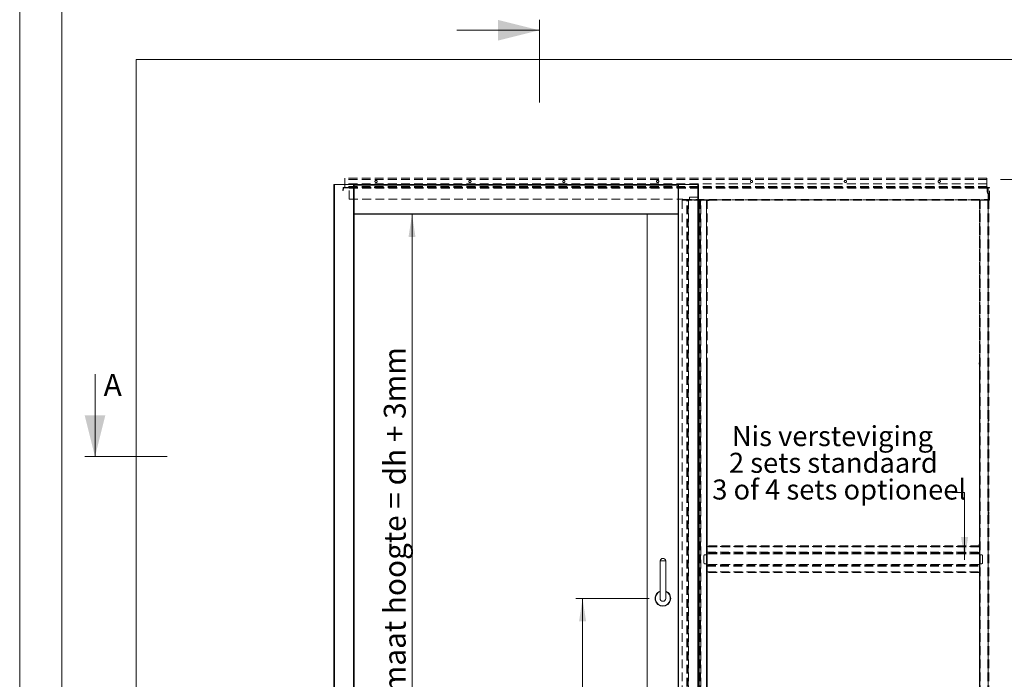
# Model space of a CAD drawing. Units: millimetres. Extents: x 0 to 420, y 0 to 297.
# Drawn here: x 0 to 143, y 96 to 192 of the extents above; entities that cross this region are included whole.
import ezdxf

# ---------------------------------------------------------------- set-up
doc = ezdxf.new("R2010")
doc.units = ezdxf.units.MM
doc.linetypes.add('HIDDEN', pattern=[1.905, 1.27, -0.635])
doc.styles.add('SLDTEXTSTYLE0', font='TXT', dxfattribs={"width": 0.7})
doc.styles.add('SLDTEXTSTYLE2', font='TXT', dxfattribs={"width": 0.75})
doc.dimstyles.new('SLDDIMSTYLE1', dxfattribs={"dimtxt": 3.175, "dimasz": 3.302, "dimexe": 0, "dimexo": 0.0625, "dimgap": 0.79375, "dimtad": 1, "dimdec": 1, "dimlfac": 22, "dimrnd": 1e-09, "dimzin": 12, "dimdsep": 46, "dimtxsty": 'SLDTEXTSTYLE0', "dimsah": 1, "dimcen": 0.09, "dimadec": 0, "dimazin": 3, "dimtfac": 1, "dimtdec": 1, "dimtofl": 0, "dimtmove": 0, "dimatfit": 3, "dimfxl": 1, "dimfrac": 2, "dimtolj": 1, "dimtzin": 12, "dimarcsym": 0})
doc.dimstyles.new('SLDDIMSTYLE2', dxfattribs={"dimtxt": 3.175, "dimasz": 3.302, "dimexe": 0, "dimexo": 0.0625, "dimgap": 0.79375, "dimtad": 0, "dimtih": 1, "dimtoh": 1, "dimdec": 1, "dimlfac": 22, "dimrnd": 1e-09, "dimzin": 12, "dimdsep": 46, "dimtxsty": 'SLDTEXTSTYLE0', "dimsah": 1, "dimcen": 0.09, "dimadec": 0, "dimazin": 3, "dimtfac": 1, "dimtdec": 1, "dimtofl": 0, "dimtmove": 0, "dimatfit": 3, "dimfxl": 1, "dimfrac": 2, "dimtolj": 1, "dimtzin": 12, "dimarcsym": 0})
doc.dimstyles.new('SLDDIMSTYLE3', dxfattribs={"dimtxt": 3.175, "dimasz": 3.302, "dimexe": 0, "dimexo": 0.0625, "dimgap": 0.79375, "dimtad": 0, "dimtih": 1, "dimtoh": 1, "dimdec": 1, "dimlfac": 5, "dimrnd": 1e-09, "dimzin": 12, "dimdsep": 46, "dimtxsty": 'SLDTEXTSTYLE0', "dimsah": 1, "dimcen": 0.09, "dimadec": 0, "dimazin": 3, "dimtfac": 1, "dimtdec": 1, "dimtofl": 0, "dimtmove": 0, "dimatfit": 3, "dimfxl": 1, "dimfrac": 2, "dimtolj": 1, "dimtzin": 12, "dimarcsym": 0})

# ---------------------------------------------------------------- blocks, each defined once
blk = doc.blocks.new('_D')
at = {"color": 7, "linetype": 'Continuous', "lineweight": 18}
for p, q in [((142.49, 168.34), (188.46, 168.34)), ((187.46, 168.34), (187.46, 58.52)), ((173.46, 58.52), (188.46, 58.52))]:
    blk.add_line(p, q, dxfattribs=at)
for points in [[(187.46, 168.34), (186.95, 165.04), (187.97, 165.04)], [(187.46, 58.52), (187.97, 61.83), (186.95, 61.83)]]:
    blk.add_solid(points, dxfattribs=at)
at = {"color": 7, "linetype": 'Continuous', "lineweight": 18, "insert": (183.37, 87.5), "char_height": 3.175, "attachment_point": 1, "rotation": 90, "style": 'SLDTEXTSTYLE0'}
blk.add_mtext('Inbouwhoogte = dh + 118 mm', dxfattribs=at)
blk = doc.blocks.new('_D_2')
at = {"color": 7, "linetype": 'Continuous', "lineweight": 18}
for p, q in [((91.44, 107.52), (80.76, 107.52)), ((81.76, 107.52), (81.76, 86.24)), ((81.76, 59.8), (81.76, 81.08)), ((89.16, 59.8), (80.76, 59.8))]:
    blk.add_line(p, q, dxfattribs=at)
for points in [[(81.76, 107.52), (81.26, 104.22), (82.27, 104.22)], [(81.76, 59.8), (82.27, 63.1), (81.26, 63.1)]]:
    blk.add_solid(points, dxfattribs=at)
at = {"color": 7, "linetype": 'Continuous', "lineweight": 18, "char_height": 3.175, "attachment_point": 1, "style": 'SLDTEXTSTYLE0'}
for s, insert in [('%%p', (75.92, 85.17)), ('1050', (79.02, 85.17))]:
    blk.add_mtext(s, dxfattribs=dict(at, insert=insert))
blk = doc.blocks.new('_D_3')
at = {"color": 7, "linetype": 'Continuous', "lineweight": 18}
for p, q in [((56.99, 58.52), (56.99, 163.3)), ((50.5, 58.52), (57.99, 58.52))]:
    blk.add_line(p, q, dxfattribs=at)
for points in [[(56.99, 163.3), (56.48, 159.99), (57.49, 159.99)], [(56.99, 58.52), (57.49, 61.83), (56.48, 61.83)]]:
    blk.add_solid(points, dxfattribs=at)
at = {"color": 7, "linetype": 'Continuous', "lineweight": 18, "insert": (52.89, 85.88), "char_height": 3.175, "attachment_point": 1, "rotation": 90, "style": 'SLDTEXTSTYLE0'}
blk.add_mtext('Dagmaat hoogte = dh + 3mm', dxfattribs=at)
blk = doc.blocks.new('SW_NOTE_3')
at = {"color": 0, "linetype": 'Continuous', "lineweight": 0, "char_height": 2.9104, "attachment_point": 2, "style": 'SLDTEXTSTYLE0'}
for s, insert in [('Nis versteviging', (12.6, 3.75)), ('2 sets standaard', (12.73, -0.13)), ('3 of 4 sets optioneel', (13.58, -4.01))]:
    blk.add_mtext(s, dxfattribs=dict(at, insert=insert))
blk = doc.blocks.new('_D_7')
at = {"color": 174, "linetype": 'Continuous', "lineweight": 18, "true_color": 0x0000a0}
for p, q in [((65.2, 246.34), (65.2, 215.74)), ((196.07, 246.14), (196.07, 215.74)), ((65.2, 216.74), (196.07, 216.74))]:
    blk.add_line(p, q, dxfattribs=at)
for points in [[(65.2, 216.74), (68.5, 216.23), (68.5, 217.25)], [(196.07, 216.74), (192.77, 217.25), (192.77, 216.23)]]:
    blk.add_solid(points, dxfattribs=at)
at = {"color": 174, "linetype": 'Continuous', "lineweight": 18, "true_color": 0x0000a0, "insert": (98.58, 220.83), "char_height": 3.175, "attachment_point": 1, "style": 'SLDTEXTSTYLE0'}
blk.add_mtext('Uitwendige kozijnmaat = db + 85 mm', dxfattribs=at)

msp = doc.modelspace()

# ---------------------------------------------------------------- linework, layer by layer
at = {"color": 7, "linetype": 'Continuous', "lineweight": 18}
for p, q in [((-0.0072, 296.9972), (-0.0072, 0.0005)), ((6.0928, 291.9972), (6.0928, 5.0005)), ((75.5007, 179.526), (75.5007, 191.526)), ((63.5007, 190.026), (75.5007, 190.026)), ((16.9169, 58.5242), (16.9169, 185.7969)), ((16.9169, 185.7969), (171.4624, 185.7969)), ((45.626, 167.6151), (45.626, 58.5242)), ((45.626, 167.6151), (45.7078, 167.6151)), ((45.7078, 167.6151), (45.7078, 58.5242)), ((45.7078, 167.6151), (48.4987, 167.6151)), ((48.4987, 167.6151), (48.4987, 58.5242)), ((48.4987, 167.6151), (48.5806, 167.6151)), ((95.6715, 167.6171), (48.5351, 167.6171)), ((48.5351, 167.6151), (48.5351, 167.6171)), ((48.5806, 167.6151), (48.5806, 58.5242)), ((95.626, 167.6151), (95.626, 58.5242)), ((95.626, 167.6151), (95.7078, 167.6151)), ((95.6715, 167.6151), (95.6715, 167.6171)), ((95.7078, 167.6151), (95.7078, 58.5242)), ((95.7078, 167.6151), (98.4987, 167.6151)), ((98.4987, 167.6151), (98.4987, 58.5242)), ((98.4987, 167.6151), (98.5806, 167.6151)), ((98.5806, 167.6151), (98.5806, 58.5242)), ((95.626, 163.2969), (48.5806, 163.2969)), ((91.1624, 163.2969), (91.1624, 59.7969)), ((10.9357, 140.1092), (10.9357, 128.1092)), ((21.4357, 128.1092), (9.4357, 128.1092)), ((137.2329, 122.9167), (135.3885, 122.9167)), ((137.2664, 113.125), (137.2329, 122.9167)), ((93.026, 112.9787), (93.026, 107.5242)), ((93.8442, 112.9787), (93.026, 112.9787)), ((93.8442, 107.5242), (93.8442, 112.9787))]:
    msp.add_line(p, q, dxfattribs=at)
at = {"color": 7, "linetype": 'HIDDEN', "lineweight": 18}
for p, q in [((47.2169, 167.706), (47.2169, 168.5242)), ((140.4897, 168.5242), (47.2169, 168.5242)), ((47.2169, 168.3423), (47.2169, 167.3196)), ((140.4897, 168.3423), (47.2169, 168.3423)), ((140.4897, 167.706), (47.2169, 167.706)), ((140.4897, 167.706), (140.4897, 168.5242)), ((140.4897, 167.3196), (140.4897, 168.3423)), ((46.9366, 166.7511), (46.9674, 167.1022)), ((46.9366, 166.7511), (47.0046, 166.7452)), ((47.0353, 167.0963), (46.9674, 167.1022)), ((47.0046, 166.7452), (47.0353, 167.0963)), ((47.0806, 167.1378), (47.0806, 167.206)), ((47.0806, 167.206), (47.8533, 167.206)), ((47.0806, 167.1378), (47.8533, 167.1378)), ((140.4897, 167.3196), (47.2169, 167.3196)), ((47.2169, 167.206), (47.2169, 167.3196)), ((47.2169, 167.2742), (47.2169, 167.3196)), ((47.2169, 167.3196), (47.2169, 167.2742)), ((47.2169, 167.3196), (47.2169, 167.206)), ((140.4897, 167.2742), (47.2169, 167.2742)), ((47.2169, 167.2742), (47.2169, 167.206)), ((140.4897, 167.206), (47.2169, 167.206)), ((47.8533, 167.206), (140.8533, 167.206)), ((47.8533, 167.0923), (47.8533, 167.206)), ((47.8533, 167.206), (47.8533, 167.1378)), ((47.8533, 167.206), (47.8533, 167.0923)), ((47.8533, 167.1378), (140.8533, 167.1378)), ((47.8533, 167.0923), (47.8533, 167.1378)), ((47.8533, 167.1378), (47.8533, 167.0923)), ((47.8533, 167.0923), (140.8533, 167.0923)), ((47.8533, 165.4787), (47.8533, 167.0923)), ((51.5465, 167.206), (51.5465, 167.2742)), ((51.5465, 167.2742), (51.9783, 167.2742)), ((51.9783, 167.2742), (51.5465, 167.2742)), ((51.5465, 167.206), (51.9783, 167.206)), ((51.9783, 167.206), (51.5465, 167.206)), ((51.5465, 167.206), (51.5465, 167.1378)), ((51.9778, 167.206), (51.547, 167.206)), ((51.547, 167.1378), (51.9778, 167.1378)), ((51.9783, 167.206), (51.9783, 167.2742)), ((51.9783, 167.1378), (51.9783, 167.206)), ((71.5465, 167.206), (71.5465, 167.2742)), ((71.5465, 167.2742), (71.9783, 167.2742)), ((71.9783, 167.2742), (71.5465, 167.2742)), ((71.5465, 167.206), (71.9783, 167.206)), ((71.9783, 167.206), (71.5465, 167.206)), ((71.5465, 167.206), (71.5465, 167.1378)), ((71.9778, 167.206), (71.547, 167.206)), ((71.547, 167.1378), (71.9778, 167.1378)), ((71.9783, 167.206), (71.9783, 167.2742)), ((71.9783, 167.1378), (71.9783, 167.206)), ((91.5465, 167.206), (91.5465, 167.2742)), ((91.5465, 167.2742), (91.9783, 167.2742)), ((91.9783, 167.2742), (91.5465, 167.2742)), ((91.5465, 167.206), (91.9783, 167.206)), ((91.9783, 167.206), (91.5465, 167.206)), ((91.5465, 167.206), (91.5465, 167.1378)), ((91.9778, 167.206), (91.547, 167.206)), ((91.547, 167.1378), (91.9778, 167.1378)), ((91.9783, 167.206), (91.9783, 167.2742)), ((91.9783, 167.1378), (91.9783, 167.206)), ((111.5465, 167.206), (111.5465, 167.2742)), ((111.5465, 167.2742), (111.9783, 167.2742)), ((111.9783, 167.2742), (111.5465, 167.2742)), ((111.5465, 167.206), (111.9783, 167.206)), ((111.9783, 167.206), (111.5465, 167.206)), ((111.5465, 167.206), (111.5465, 167.1378)), ((111.9778, 167.206), (111.547, 167.206)), ((111.547, 167.1378), (111.9778, 167.1378)), ((111.9783, 167.206), (111.9783, 167.2742)), ((111.9783, 167.1378), (111.9783, 167.206)), ((131.5465, 167.206), (131.5465, 167.2742)), ((131.5465, 167.2742), (131.9783, 167.2742)), ((131.9783, 167.2742), (131.5465, 167.2742)), ((131.5465, 167.206), (131.9783, 167.206)), ((131.9783, 167.206), (131.5465, 167.206)), ((131.5465, 167.206), (131.5465, 167.1378)), ((131.9778, 167.206), (131.547, 167.206)), ((131.547, 167.1378), (131.9778, 167.1378)), ((131.9783, 167.206), (131.9783, 167.2742)), ((131.9783, 167.1378), (131.9783, 167.206)), ((140.2624, 167.206), (140.8533, 167.206)), ((140.2624, 167.1378), (140.2624, 167.206)), ((140.2624, 167.1378), (140.8533, 167.1378)), ((140.4897, 167.3196), (140.4897, 167.206)), ((140.4897, 167.3196), (140.4897, 167.2742)), ((140.4897, 167.2742), (140.4897, 167.3196)), ((140.4897, 167.206), (140.4897, 167.3196)), ((140.4897, 167.2742), (140.4897, 167.206)), ((140.5351, 167.1605), (140.6033, 167.1605)), ((140.5351, 167.1605), (140.5351, 166.5242)), ((140.6033, 166.5242), (140.5351, 166.5242)), ((140.6033, 167.1605), (140.6033, 166.5242)), ((140.6033, 166.391), (140.6033, 167.0694)), ((140.6033, 167.0694), (140.6715, 167.0694)), ((140.6033, 166.8535), (140.6033, 166.649)), ((140.6033, 166.8535), (140.6033, 166.649)), ((140.6715, 166.8535), (140.6033, 166.8535)), ((140.6033, 166.649), (140.6715, 166.649)), ((140.6715, 166.391), (140.6033, 166.391)), ((140.6848, 166.3589), (140.6366, 166.3107)), ((140.6366, 166.3107), (140.6843, 166.2629)), ((140.6715, 166.391), (140.6715, 167.0694)), ((140.6715, 166.649), (140.6715, 166.8535)), ((140.6715, 166.649), (140.6715, 166.8535)), ((140.6843, 166.2629), (140.7325, 166.3111)), ((140.6848, 166.3589), (140.7325, 166.3111)), ((140.6976, 166.2308), (140.7658, 166.2308)), ((140.6976, 165.3423), (140.6976, 166.2308)), ((140.7658, 165.3423), (140.7658, 166.2308)), ((140.8533, 167.206), (140.8533, 167.0923)), ((140.8533, 167.1378), (140.8533, 167.206)), ((140.8533, 167.0923), (140.8533, 167.206)), ((140.8533, 167.1378), (140.8533, 167.0923)), ((140.8533, 167.0923), (140.8533, 167.1378)), ((140.8533, 165.456), (140.8533, 167.0923)), ((47.8533, 165.4787), (96.3078, 165.4787)), ((96.2204, 165.3423), (96.2204, 58.5242)), ((96.9025, 165.3423), (96.2204, 165.3423)), ((96.3078, 165.456), (96.3078, 165.4787)), ((96.3078, 165.456), (140.8533, 165.456)), ((96.3078, 165.3423), (96.3078, 165.456)), ((96.3078, 165.4105), (96.3078, 165.456)), ((96.3078, 165.456), (96.3078, 165.3423)), ((96.3078, 165.456), (96.3078, 165.4105)), ((140.8533, 165.4105), (96.3078, 165.4105)), ((96.3078, 165.4105), (96.3078, 165.3423)), ((96.3078, 165.3423), (140.8533, 165.3423)), ((96.9419, 165.3423), (96.9025, 165.3423)), ((96.9025, 58.5242), (96.9025, 165.3423)), ((97.0009, 165.3423), (96.9025, 165.3423)), ((96.9419, 58.5242), (96.9419, 165.3423)), ((96.9419, 165.3423), (97.0534, 165.3423)), ((96.9419, 165.3423), (97.0009, 165.3423)), ((97.0009, 165.3423), (97.1124, 165.3423)), ((97.0009, 58.5242), (97.0009, 165.3423)), ((97.0534, 165.3423), (97.1518, 165.3423)), ((97.0534, 58.5242), (97.0534, 165.3423)), ((97.1124, 165.3423), (97.0534, 165.3423)), ((97.1124, 165.3423), (97.1518, 165.3423)), ((97.1124, 58.5242), (97.1124, 165.3423)), ((97.1518, 165.3423), (97.1518, 58.5242)), ((97.6976, 165.3423), (97.1518, 165.3423)), ((97.2886, 165.706), (97.2886, 165.5014)), ((98.4704, 165.7969), (97.3795, 165.7969)), ((97.3795, 165.4105), (97.6976, 165.4105)), ((97.6976, 165.4105), (97.6976, 165.3423)), ((97.7851, 165.4105), (97.7851, 165.3423)), ((99.1942, 165.4105), (97.7851, 165.4105)), ((99.1942, 165.3423), (97.7851, 165.3423)), ((98.5613, 165.3423), (98.5613, 165.706)), ((98.6985, 165.3423), (98.5613, 165.3423)), ((98.6985, 58.5242), (98.6985, 165.3423)), ((98.6985, 165.3423), (98.7969, 165.3423)), ((98.6985, 165.3423), (98.7379, 165.3423)), ((98.7379, 165.3423), (98.7969, 165.3423)), ((98.7379, 165.3423), (98.7379, 58.5242)), ((98.8494, 165.3423), (98.7379, 165.3423)), ((98.7969, 165.3423), (98.7969, 58.5242)), ((98.9084, 165.3423), (98.7969, 165.3423)), ((98.9084, 165.3423), (98.8494, 165.3423)), ((98.9478, 165.3423), (98.8494, 165.3423)), ((98.8494, 165.3423), (98.8494, 58.5242)), ((98.9084, 165.3423), (98.9084, 58.5242)), ((98.9478, 165.3423), (98.9084, 165.3423)), ((98.9478, 58.5242), (98.9478, 165.3423)), ((98.9478, 165.3423), (99.7431, 165.3423)), ((99.1942, 165.4105), (99.1942, 165.3423)), ((99.7886, 165.3423), (99.7431, 165.3423)), ((99.7431, 165.3423), (99.7431, 58.5242)), ((99.8567, 165.3423), (99.7431, 165.3423)), ((99.8567, 165.3423), (99.7886, 165.3423)), ((99.7886, 165.3423), (99.7886, 141.7514)), ((99.7886, 58.5242), (99.7886, 165.3423)), ((99.8567, 165.3423), (99.8567, 141.7514)), ((99.8567, 165.3423), (99.8567, 58.5242)), ((100.1715, 165.4105), (99.9442, 165.4105)), ((99.9442, 165.4105), (99.9442, 165.3423)), ((99.9487, 165.3423), (99.9442, 165.3423)), ((99.9487, 165.3651), (99.9487, 165.3423)), ((99.9487, 165.3423), (99.9487, 165.2969)), ((100.1715, 165.3423), (99.9487, 165.3423)), ((139.5158, 165.3423), (139.4022, 165.3423)), ((139.4022, 165.3423), (139.4022, 58.5242)), ((139.4704, 165.3423), (139.4022, 165.3423)), ((139.4022, 141.7514), (139.4022, 165.3423)), ((139.5158, 165.3423), (139.4022, 165.3423)), ((139.4704, 165.3423), (139.4704, 58.5242)), ((139.5158, 165.3423), (139.4704, 165.3423)), ((139.4704, 141.7514), (139.4704, 165.3423)), ((139.5158, 165.3423), (139.4704, 165.3423)), ((139.5158, 165.3423), (139.5158, 58.5242)), ((139.5158, 165.3423), (140.6522, 165.3423)), ((140.6522, 165.3423), (140.6522, 58.5242)), ((140.7658, 165.3423), (140.6522, 165.3423)), ((140.6976, 165.3423), (140.6522, 165.3423)), ((140.7658, 165.3423), (140.6522, 165.3423)), ((140.6976, 165.3423), (140.6522, 165.3423)), ((140.6976, 58.5242), (140.6976, 165.3423)), ((140.6976, 165.3423), (140.7658, 165.3423)), ((140.7658, 165.3423), (140.7658, 58.5242)), ((140.8533, 165.456), (140.8533, 165.3423)), ((140.8533, 165.456), (140.8533, 165.4105)), ((140.8533, 165.3423), (140.8533, 165.456)), ((140.8533, 165.4105), (140.8533, 165.456)), ((140.8533, 165.4105), (140.8533, 165.3423)), ((140.7658, 160.9901), (140.6976, 160.9901)), ((140.6976, 160.6042), (140.6976, 160.9895)), ((140.6976, 160.6037), (140.7658, 160.6037)), ((140.7658, 160.9895), (140.7658, 160.6042)), ((140.7658, 147.3537), (140.6976, 147.3537)), ((140.6976, 146.9679), (140.6976, 147.3532)), ((140.7658, 147.3532), (140.7658, 146.9679)), ((140.6976, 146.9673), (140.7658, 146.9673)), ((99.7886, 141.7514), (99.8158, 141.5258)), ((99.7886, 141.5242), (99.7886, 141.7514)), ((99.884, 141.5258), (99.8567, 141.7514)), ((99.8567, 141.5258), (99.8567, 141.7514)), ((139.4022, 141.7514), (139.4022, 141.5287)), ((139.4704, 141.7514), (139.4704, 141.5242)), ((99.7886, 141.5242), (99.8567, 141.5242)), ((99.7886, 141.5242), (99.7886, 115.3878)), ((99.7886, 140.6605), (99.7886, 139.3423)), ((99.7886, 140.6605), (99.8567, 140.6605)), ((99.8158, 141.5258), (99.884, 141.5258)), ((99.8158, 141.5258), (99.8567, 141.5258)), ((99.8567, 141.5258), (99.884, 141.5258)), ((99.8567, 141.5242), (99.8567, 141.5258)), ((99.8567, 141.5242), (99.8567, 115.3878)), ((99.8567, 140.6605), (99.8567, 139.3423)), ((139.3749, 141.5287), (139.4022, 141.5287)), ((139.3749, 141.5287), (139.4431, 141.5287)), ((139.4022, 141.5287), (139.4022, 141.5242)), ((139.4022, 141.5287), (139.4431, 141.5287)), ((139.4704, 141.5242), (139.4022, 141.5242)), ((139.4022, 115.3878), (139.4022, 141.5242)), ((139.4022, 140.6605), (139.4022, 139.3423)), ((139.4704, 140.6605), (139.4022, 140.6605)), ((139.4704, 115.3878), (139.4704, 141.5242)), ((139.4704, 140.6605), (139.4704, 139.3423)), ((99.7886, 139.3423), (99.8567, 139.3423)), ((139.4704, 139.3423), (139.4022, 139.3423)), ((140.7658, 133.7173), (140.6976, 133.7173)), ((140.6976, 133.3315), (140.6976, 133.7168)), ((140.6976, 133.331), (140.7658, 133.331)), ((140.7658, 133.7168), (140.7658, 133.3315)), ((140.7658, 120.081), (140.6976, 120.081)), ((140.6976, 119.6952), (140.6976, 120.0804)), ((140.6976, 119.6946), (140.7658, 119.6946)), ((140.7658, 120.0804), (140.7658, 119.6952)), ((99.7886, 115.3878), (99.8158, 115.1622)), ((99.7886, 115.1605), (99.7886, 115.3878)), ((99.7886, 115.1605), (99.8567, 115.1605)), ((99.7886, 115.1605), (99.7886, 89.0242)), ((99.8158, 115.1622), (99.884, 115.1622)), ((99.8158, 115.1622), (99.8567, 115.1622)), ((99.884, 115.1622), (99.8567, 115.3878)), ((99.8567, 115.1622), (99.8567, 115.3878)), ((99.8567, 115.1622), (99.884, 115.1622)), ((99.8567, 115.1605), (99.8567, 115.1622)), ((99.8567, 115.1605), (99.8567, 89.0242)), ((139.4022, 115.1378), (99.8567, 115.1378)), ((99.8567, 115.1378), (99.8567, 115.0242)), ((99.8567, 115.0696), (99.8567, 115.1378)), ((99.8567, 115.1378), (99.8567, 115.0242)), ((99.8567, 115.0696), (139.4022, 115.0696)), ((99.8567, 115.0696), (99.8567, 115.0242)), ((99.8567, 115.0696), (99.8567, 115.0242)), ((99.8567, 114.2289), (99.8567, 115.0242)), ((139.4022, 115.0242), (99.8567, 115.0242)), ((139.3749, 115.1651), (139.4022, 115.1651)), ((139.3749, 115.1651), (139.4431, 115.1651)), ((139.4022, 115.3878), (139.4022, 115.1651)), ((139.4022, 115.1651), (139.4022, 115.1605)), ((139.4022, 115.1651), (139.4431, 115.1651)), ((139.4704, 115.1605), (139.4022, 115.1605)), ((139.4022, 89.0242), (139.4022, 115.1605)), ((139.4022, 115.1378), (139.4022, 115.0242)), ((139.4022, 115.0696), (139.4022, 115.1378)), ((139.4022, 115.1378), (139.4022, 115.0242)), ((139.4022, 115.0696), (139.4022, 115.0242)), ((139.4022, 115.0696), (139.4022, 115.0242)), ((139.4022, 114.2289), (139.4022, 115.0242)), ((139.4704, 115.3878), (139.4704, 115.1605)), ((139.4704, 89.0242), (139.4704, 115.1605)), ((99.4022, 112.6605), (99.4022, 113.7514)), ((99.4931, 113.8423), (99.8567, 113.8423)), ((99.7886, 114.2969), (99.8567, 114.2969)), ((99.7886, 114.2969), (99.7886, 112.9787)), ((99.8567, 114.2969), (99.8567, 112.9787)), ((99.8567, 114.2289), (99.8567, 114.1304)), ((99.8567, 114.2289), (139.4022, 114.2289)), ((99.8567, 114.2289), (99.8567, 114.1895)), ((99.8567, 114.2289), (99.8567, 114.1895)), ((99.8567, 114.2289), (99.8567, 114.1304)), ((99.8567, 114.1895), (99.8567, 114.1304)), ((139.4022, 114.1895), (99.8567, 114.1895)), ((99.8567, 114.1895), (99.8567, 114.078)), ((139.4022, 114.1304), (99.8567, 114.1304)), ((99.8567, 114.1304), (99.8567, 114.0189)), ((99.8567, 114.0189), (99.8567, 114.078)), ((99.8567, 113.9796), (99.8567, 114.078)), ((139.4022, 114.078), (99.8567, 114.078)), ((99.8567, 113.9796), (99.8567, 114.078)), ((139.4022, 114.0189), (99.8567, 114.0189)), ((99.8567, 113.9796), (99.8567, 114.0189)), ((99.8567, 113.9796), (99.8567, 114.0189)), ((99.8567, 113.9796), (139.4022, 113.9796)), ((99.8567, 113.9796), (99.8567, 113.8423)), ((139.4022, 114.2969), (139.4022, 112.9787)), ((139.4704, 114.2969), (139.4022, 114.2969)), ((139.4022, 114.2289), (139.4022, 114.1304)), ((139.4022, 114.2289), (139.4022, 114.1895)), ((139.4022, 114.2289), (139.4022, 114.1895)), ((139.4022, 114.2289), (139.4022, 114.1304)), ((139.4022, 114.1895), (139.4022, 114.1304)), ((139.4022, 114.1895), (139.4022, 114.078)), ((139.4022, 114.1304), (139.4022, 114.0189)), ((139.4022, 114.0189), (139.4022, 114.078)), ((139.4022, 113.9796), (139.4022, 114.078)), ((139.4022, 113.9796), (139.4022, 114.078)), ((139.4022, 113.9796), (139.4022, 114.0189)), ((139.4022, 113.9796), (139.4022, 114.0189)), ((139.4022, 113.9796), (139.4022, 113.8423)), ((139.7658, 113.8423), (139.4022, 113.8423)), ((139.4704, 114.2969), (139.4704, 112.9787)), ((139.8567, 112.6605), (139.8567, 113.7514)), ((99.6976, 112.5696), (99.4931, 112.5696)), ((99.8567, 112.9787), (99.7886, 112.9787)), ((99.7886, 112.9787), (99.7886, 112.6605)), ((99.8567, 112.9787), (99.8567, 112.4329)), ((99.8567, 112.3935), (99.8567, 112.4329)), ((139.4022, 112.4329), (99.8567, 112.4329)), ((99.8567, 112.3344), (99.8567, 112.4329)), ((99.8567, 112.3344), (99.8567, 112.4329)), ((99.8567, 112.3935), (99.8567, 112.4329)), ((99.8567, 112.282), (99.8567, 112.3935)), ((99.8567, 112.3935), (139.4022, 112.3935)), ((99.8567, 112.3935), (99.8567, 112.3344)), ((99.8567, 112.2229), (99.8567, 112.3344)), ((99.8567, 112.3344), (139.4022, 112.3344)), ((99.8567, 112.282), (139.4022, 112.282)), ((99.8567, 112.282), (99.8567, 112.1836)), ((99.8567, 112.2229), (99.8567, 112.282)), ((99.8567, 112.282), (99.8567, 112.1836)), ((99.8567, 112.2229), (99.8567, 112.1836)), ((99.8567, 112.2229), (139.4022, 112.2229)), ((99.8567, 112.2229), (99.8567, 112.1836)), ((99.8567, 112.1836), (99.8567, 111.3881)), ((99.8567, 112.1836), (139.4022, 112.1836)), ((139.4022, 112.9787), (139.4704, 112.9787)), ((139.4022, 112.9787), (139.4022, 112.4329)), ((139.4022, 112.3935), (139.4022, 112.4329)), ((139.4022, 112.3344), (139.4022, 112.4329)), ((139.4022, 112.3344), (139.4022, 112.4329)), ((139.4022, 112.3935), (139.4022, 112.4329)), ((139.4022, 112.282), (139.4022, 112.3935)), ((139.4022, 112.3935), (139.4022, 112.3344)), ((139.4022, 112.2229), (139.4022, 112.3344)), ((139.4022, 112.282), (139.4022, 112.1836)), ((139.4022, 112.2229), (139.4022, 112.282)), ((139.4022, 112.282), (139.4022, 112.1836)), ((139.4022, 112.2229), (139.4022, 112.1836)), ((139.4022, 112.2229), (139.4022, 112.1836)), ((139.4022, 112.1836), (139.4022, 111.3881)), ((139.4704, 112.9787), (139.4704, 112.6605)), ((139.5613, 112.5696), (139.7658, 112.5696)), ((99.8567, 111.3881), (139.4022, 111.3881)), ((99.8567, 111.3881), (99.8567, 111.2745)), ((99.8567, 111.3881), (99.8567, 111.3426)), ((99.8567, 111.3881), (99.8567, 111.3426)), ((99.8567, 111.3881), (99.8567, 111.2745)), ((139.4022, 111.3426), (99.8567, 111.3426)), ((99.8567, 111.3426), (99.8567, 111.2745)), ((139.4022, 111.2745), (99.8567, 111.2745)), ((139.4022, 111.3881), (139.4022, 111.2745)), ((139.4022, 111.3881), (139.4022, 111.3426)), ((139.4022, 111.3881), (139.4022, 111.3426)), ((139.4022, 111.3881), (139.4022, 111.2745)), ((139.4022, 111.3426), (139.4022, 111.2745)), ((140.7658, 106.4446), (140.6976, 106.4446)), ((140.6976, 106.0588), (140.6976, 106.4441)), ((140.6976, 106.0582), (140.7658, 106.0582)), ((140.7658, 106.4441), (140.7658, 106.0588))]:
    msp.add_line(p, q, dxfattribs=at)
at = {"color": 174, "linetype": 'Continuous', "lineweight": 18}
for p, q in [((95.626, 167.5353), (48.5806, 167.5353)), ((95.626, 163.3787), (48.5806, 163.3787))]:
    msp.add_line(p, q, dxfattribs=at)
at = {"color": 7, "linetype": 'HIDDEN', "lineweight": 18}
for centre in [(51.7624, 168.0696), (51.7624, 168.0696), (51.7624, 168.0696), (51.7624, 168.0696), (65.3987, 168.0696), (65.3987, 168.0696), (65.3987, 168.0696), (65.3987, 168.0696), (79.0351, 168.0696), (79.0351, 168.0696), (79.0351, 168.0696), (79.0351, 168.0696), (92.6715, 168.0696), (92.6715, 168.0696), (92.6715, 168.0696), (92.6715, 168.0696), (106.3078, 168.0696), (106.3078, 168.0696), (106.3078, 168.0696), (106.3078, 168.0696), (119.9442, 168.0696), (119.9442, 168.0696), (119.9442, 168.0696), (119.9442, 168.0696), (133.5806, 168.0696), (133.5806, 168.0696), (133.5806, 168.0696), (133.5806, 168.0696)]:
    msp.add_circle(centre, 0.1591, dxfattribs=at)
for centre, radius, start, end in [((47.0806, 167.0923), 0.1136, 90, 175), ((47.0806, 167.0923), 0.1136, 90, 175), ((47.0806, 167.0923), 0.0455, 90, 175), ((47.0806, 167.0923), 0.0455, 90, 175), ((140.4897, 167.1605), 0.1136, 0, 90), ((140.4897, 167.1605), 0.1136, 0, 90), ((140.4897, 167.1605), 0.0455, 0, 90), ((140.4897, 167.1605), 0.0455, 0, 90), ((140.7169, 166.391), 0.1136, 180, 225), ((140.7169, 166.391), 0.1136, 180, 225), ((140.7169, 166.391), 0.0455, 180, 225), ((140.7169, 166.391), 0.0455, 180, 225), ((140.6522, 166.2308), 0.0455, 0, 45), ((140.6522, 166.2308), 0.0455, 0, 45), ((140.6522, 166.2308), 0.1136, 0, 45), ((140.6522, 166.2308), 0.1136, 0, 45), ((97.3795, 165.706), 0.0909, 90, 180), ((97.3795, 165.706), 0.0909, 90, 180), ((97.3795, 165.5014), 0.0909, 180, 270), ((97.3795, 165.5014), 0.0909, 180, 270), ((98.4704, 165.706), 0.0909, 0, 90), ((98.4704, 165.706), 0.0909, 0, 90), ((99.9395, 165.9786), 0.6136, 270.860532, 292.208709), ((99.9395, 165.9786), 0.6136, 270.860532, 292.208709), ((99.9395, 165.9786), 0.6136, 270.860532, 292.208709), ((99.9395, 165.9786), 0.6136, 270.860532, 292.208709), ((99.9257, 165.9783), 0.6818, 271.938616, 291.130626), ((99.9257, 165.9783), 0.6818, 271.938616, 291.130626), ((99.9257, 165.9783), 0.6818, 271.938616, 291.130626), ((99.9257, 165.9783), 0.6818, 271.938616, 291.130626), ((140.0561, 141.5583), 0.6818, 163.547659, 182.490226), ((140.0561, 141.5583), 0.6818, 163.547659, 182.490226), ((140.0561, 141.5583), 0.6818, 163.547659, 182.490226), ((140.0561, 141.5583), 0.6818, 163.547659, 182.490226), ((140.0556, 141.5667), 0.6136, 162.483894, 183.553991), ((140.0556, 141.5667), 0.6136, 162.483894, 183.553991), ((140.0556, 141.5667), 0.6136, 162.483894, 183.553991), ((140.0556, 141.5667), 0.6136, 162.483894, 183.553991), ((140.0561, 115.1947), 0.6818, 163.547659, 182.490226), ((140.0561, 115.1947), 0.6818, 163.547659, 182.490226), ((140.0561, 115.1947), 0.6818, 163.547659, 182.490226), ((140.0561, 115.1947), 0.6818, 163.547659, 182.490226), ((140.0556, 115.2031), 0.6136, 162.483894, 183.553991), ((140.0556, 115.2031), 0.6136, 162.483894, 183.553991), ((140.0556, 115.2031), 0.6136, 162.483894, 183.553991), ((140.0556, 115.2031), 0.6136, 162.483894, 183.553991), ((99.4931, 113.7514), 0.0909, 90, 180), ((99.4931, 113.7514), 0.0909, 90, 180), ((99.4931, 113.7514), 0.0909, 90, 180), ((99.4931, 113.7514), 0.0909, 90, 180), ((139.7658, 113.7514), 0.0909, 0, 90), ((139.7658, 113.7514), 0.0909, 0, 90), ((139.7658, 113.7514), 0.0909, 0, 90), ((139.7658, 113.7514), 0.0909, 0, 90), ((99.4931, 112.6605), 0.0909, 180, 270), ((99.4931, 112.6605), 0.0909, 180, 270), ((99.4931, 112.6605), 0.0909, 180, 270), ((99.4931, 112.6605), 0.0909, 180, 270), ((99.6976, 112.6605), 0.0909, 270, 0), ((99.6976, 112.6605), 0.0909, 270, 0), ((99.6976, 112.6605), 0.0909, 270, 0), ((99.6976, 112.6605), 0.0909, 270, 0), ((139.5613, 112.6605), 0.0909, 180, 270), ((139.5613, 112.6605), 0.0909, 180, 270), ((139.5613, 112.6605), 0.0909, 180, 270), ((139.5613, 112.6605), 0.0909, 180, 270), ((139.7658, 112.6605), 0.0909, 270, 0), ((139.7658, 112.6605), 0.0909, 270, 0), ((139.7658, 112.6605), 0.0909, 270, 0), ((139.7658, 112.6605), 0.0909, 270, 0)]:
    msp.add_arc(centre, radius, start, end, dxfattribs=at)
at = {"color": 7, "linetype": 'Continuous', "lineweight": 18}
for centre, radius, start, end in [((93.4351, 112.9304), 0.4119, 90, 173.267079), ((93.4351, 112.9304), 0.4119, 6.732921, 90), ((93.4351, 107.5242), 1.1364, 111.100196, 68.899804), ((93.4351, 107.5242), 0.4091, 180, 0)]:
    msp.add_arc(centre, radius, start, end, dxfattribs=at)
at = {"color": 174, "linetype": 'Continuous', "lineweight": 18}
for radius, start, end in [(1.1201, 111.421361, 270), (1.0748, 112.371499, 67.628501), (1.1201, 270, 68.578639)]:
    msp.add_arc((93.4351, 107.5242), radius, start, end, dxfattribs=at)
at = {"color": 7, "linetype": 'Continuous', "lineweight": 18}
for points in [[(75.5007, 190.026), (69.5007, 191.526), (69.5007, 188.526)], [(10.9357, 128.1092), (12.4357, 134.1092), (9.4357, 134.1092)], [(137.2664, 113.125), (137.7631, 116.4287), (136.7471, 116.4252)]]:
    msp.add_solid(points, dxfattribs=at)

# ---------------------------------------------------------------- block references
at = {"color": 7, "linetype": 'Continuous', "lineweight": 0}
msp.add_blockref('SW_NOTE_3', (105.466, 128.8022), dxfattribs=at)

# ---------------------------------------------------------------- texts
at = {"color": 7, "linetype": 'Continuous', "insert": (12.1882, 140.1092), "char_height": 3.175, "attachment_point": 1, "style": 'SLDTEXTSTYLE2'}
msp.add_mtext('A', dxfattribs=at)

# ---------------------------------------------------------------- dimensions: what is measured, and where the dimension line sits
at = {"color": 174, "linetype": 'Continuous', "lineweight": 18, "true_color": 0x0000a0}
dim = msp.add_linear_dim(base=(196.0732, 219.3223), p1=(65.1977, 248.3401), p2=(196.0732, 248.1401), text='Uitwendige kozijnmaat = db + 85 mm', dimstyle='SLDDIMSTYLE3', dxfattribs=at)
dim.commit()
dim.dimension.update_dxf_attribs({"geometry": '_D_7', "text_midpoint": (130.6281, 219.3223), "dimtype": 160})
at = {"color": 7, "linetype": 'Continuous', "lineweight": 18}
dim = msp.add_linear_dim(base=(187.4624, 58.5242), p1=(140.4897, 168.3423), p2=(171.4624, 58.5242), angle=90, dimstyle='SLDDIMSTYLE1', dxfattribs=at)
dim.commit()
dim.dimension.update_dxf_attribs({"geometry": '_D', "text_midpoint": (187.4624, 113.4332), "dimtype": 160})
for base, p1, p2, text, dimstyle, picture, middle in [((56.9855, 163.2969), (48.4987, 58.5242), (48.5351, 163.2969), 'Dagmaat hoogte = dh + 3mm', 'SLDDIMSTYLE1', '_D_3', (56.9855, 110.9105)), ((81.7631, 59.7969), (93.4351, 107.5242), (91.1624, 59.7969), '%%p<>', 'SLDDIMSTYLE2', '_D_2', (81.7631, 83.6605))]:
    dim = msp.add_linear_dim(base=base, p1=p1, p2=p2, angle=90, text=text, dimstyle=dimstyle, dxfattribs=at)
    dim.commit()
    dim.dimension.update_dxf_attribs({"geometry": picture, "text_midpoint": middle, "dimtype": 160})

doc.saveas('drawing.dxf')
